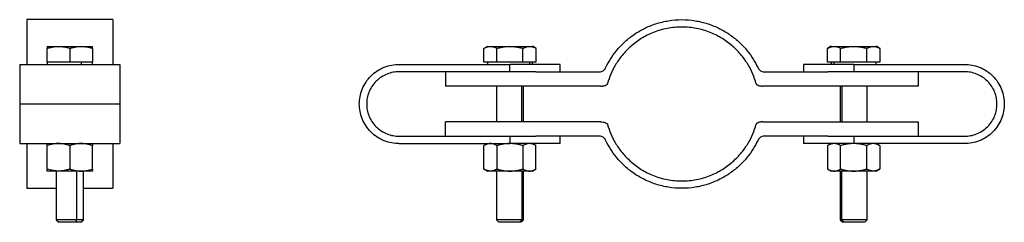
# Model space of a CAD drawing. Units: millimetres. Extents: x 285 to 839, y 410 to 640.
# Drawn here: x 621 to 839, y 520 to 565 of the extents above; entities that cross this region are included whole.
import ezdxf

# ---------------------------------------------------------------- set-up
doc = ezdxf.new("R2010")
doc.units = ezdxf.units.MM

msp = doc.modelspace()

# ---------------------------------------------------------------- linework, layer by layer
at = {"color": 7, "linetype": 'Continuous', "lineweight": 25}
for p, q in [((641.64, 565.04), (622.59, 565.04)), ((627.12, 555.62), (627.12, 558.67)), ((632.12, 558.67), (632.12, 555.62)), ((637.12, 558.67), (637.12, 555.62)), ((724.66, 559.12), (723.89, 558.67)), ((723.89, 555.62), (723.89, 558.67)), ((726.77, 555.62), (726.77, 558.67)), ((732.55, 555.62), (732.55, 558.67)), ((735.44, 558.67), (734.64, 559.13)), ((735.43, 558.67), (735.43, 555.62)), ((800.86, 559.13), (800.06, 558.67)), ((800.07, 555.62), (800.07, 558.67)), ((802.95, 555.62), (802.95, 558.67)), ((808.73, 555.62), (808.73, 558.67)), ((811.62, 558.67), (810.82, 559.13)), ((811.61, 558.67), (811.61, 555.62)), ((621.01, 555.12), (643.23, 555.12)), ((627.12, 555.62), (627.12, 555.12)), ((629.62, 555.62), (627.12, 555.62)), ((632.12, 555.62), (629.62, 555.62)), ((634.62, 555.62), (632.12, 555.62)), ((634.62, 555.62), (634.62, 555.12)), ((637.12, 555.62), (634.62, 555.62)), ((637.12, 555.12), (637.12, 555.62)), ((705.05, 555.12), (729.66, 555.12)), ((725.33, 555.62), (723.89, 555.62)), ((724.66, 555.62), (724.66, 555.12)), ((726.77, 555.62), (725.33, 555.62)), ((729.66, 555.62), (726.77, 555.62)), ((732.55, 555.62), (729.66, 555.62)), ((729.66, 553.49), (729.66, 555.12)), ((733.99, 555.62), (732.55, 555.62)), ((733.99, 555.62), (733.99, 555.12)), ((735.43, 555.62), (733.99, 555.62)), ((734.66, 555.12), (734.66, 555.62)), ((740.77, 553.49), (740.77, 555.12)), ((794.73, 555.12), (794.73, 553.49)), ((801.51, 555.62), (800.07, 555.62)), ((800.84, 555.62), (800.84, 555.12)), ((801.51, 555.12), (801.51, 555.62)), ((802.95, 555.62), (801.51, 555.62)), ((805.84, 555.62), (802.95, 555.62)), ((808.73, 555.62), (805.84, 555.62)), ((805.84, 555.12), (805.84, 553.49)), ((805.84, 555.12), (830.45, 555.12)), ((810.17, 555.62), (808.73, 555.62)), ((811.61, 555.62), (810.17, 555.62)), ((810.84, 555.12), (810.84, 555.62)), ((729.66, 553.49), (705.05, 553.49)), ((715.37, 553.49), (715.37, 550.32)), ((735.38, 553.49), (735.38, 553.49)), ((735.38, 553.49), (749.51, 553.49)), ((786, 553.49), (800.12, 553.49)), ((800.12, 553.49), (800.12, 553.49)), ((830.45, 553.49), (805.84, 553.49)), ((820.13, 553.49), (820.13, 550.32)), ((749.78, 550.32), (715.37, 550.32)), ((726.66, 550.32), (726.66, 542.38)), ((732.66, 542.38), (732.66, 550.32)), ((820.13, 550.32), (785.73, 550.32)), ((802.84, 550.32), (802.84, 542.38)), ((808.84, 542.38), (808.84, 550.32)), ((621.01, 546.35), (643.23, 546.35)), ((715.37, 539.21), (715.37, 542.38)), ((749.78, 542.38), (715.37, 542.38)), ((785.73, 542.38), (820.13, 542.38)), ((820.13, 542.38), (820.13, 539.21)), ((705.05, 539.21), (729.66, 539.21)), ((729.66, 539.21), (729.66, 537.58)), ((735.38, 539.2), (735.38, 539.21)), ((749.51, 539.2), (735.38, 539.2)), ((740.77, 537.58), (740.77, 539.2)), ((800.12, 539.2), (786, 539.2)), ((794.73, 539.2), (794.73, 537.57)), ((800.12, 539.2), (800.12, 539.21)), ((805.84, 539.21), (805.84, 537.58)), ((805.84, 539.21), (830.45, 539.21)), ((621.01, 537.58), (643.23, 537.58)), ((627.12, 531.92), (627.12, 537.13)), ((632.12, 537.13), (632.12, 531.92)), ((637.12, 531.92), (637.12, 537.13)), ((705.05, 537.58), (729.66, 537.58)), ((724.66, 537.58), (723.88, 537.13)), ((723.89, 531.92), (723.89, 537.13)), ((726.77, 537.13), (726.77, 531.92)), ((732.55, 537.13), (732.55, 531.92)), ((735.44, 537.13), (734.66, 537.58)), ((735.43, 531.92), (735.43, 537.13)), ((800.85, 537.58), (800.06, 537.13)), ((800.07, 537.13), (800.07, 531.92)), ((802.95, 531.92), (802.95, 537.13)), ((830.45, 537.58), (805.84, 537.58)), ((808.73, 531.92), (808.73, 537.13)), ((811.62, 537.13), (810.84, 537.58)), ((811.61, 537.13), (811.61, 531.92)), ((629.12, 531.48), (629.12, 520.67)), ((633.62, 531.48), (633.62, 520.67)), ((635.12, 520.67), (635.12, 531.48)), ((723.88, 531.92), (724.68, 531.46)), ((726.66, 531.48), (726.66, 520.67)), ((732.26, 531.48), (732.26, 520.67)), ((732.66, 520.67), (732.66, 531.48)), ((734.64, 531.46), (735.44, 531.92)), ((800.06, 531.92), (800.86, 531.46)), ((802.84, 531.48), (802.84, 520.67)), ((803.24, 520.67), (803.24, 531.48)), ((808.84, 520.67), (808.84, 531.48)), ((810.82, 531.46), (811.62, 531.92)), ((622.59, 527.66), (629.12, 527.66)), ((635.12, 527.66), (641.64, 527.66)), ((629.12, 520.67), (629.67, 520.12)), ((629.12, 520.67), (629.67, 520.12)), ((633.62, 520.67), (633.34, 520.12)), ((634.56, 520.12), (635.12, 520.67)), ((634.56, 520.12), (635.12, 520.67)), ((726.66, 520.67), (727.22, 520.12)), ((732.26, 520.67), (731.78, 520.12)), ((732.11, 520.12), (732.66, 520.67)), ((802.84, 520.67), (803.4, 520.12)), ((803.72, 520.12), (803.24, 520.67)), ((808.29, 520.12), (808.84, 520.67))]:
    msp.add_line(p, q, dxfattribs=at)
at = {"color": 8, "linetype": 'Continuous', "lineweight": 25}
for p, q in [((732.26, 542.38), (732.26, 550.32)), ((803.24, 550.32), (803.24, 542.38))]:
    msp.add_line(p, q, dxfattribs=at)
at = {"color": 7, "linetype": 'Continuous', "lineweight": 25}
for points, knots in [([(622.59, 565.04), (622.59, 565.01), (622.59, 564.95), (622.59, 564.49), (622.59, 563.79), (622.59, 562.83), (622.59, 561.59), (622.59, 560.05), (622.59, 558.23), (622.59, 556.58), (622.59, 555.5), (622.59, 555.12)], [0, 0, 0, 0, 0.1168605, 0.2327964, 0.346926, 0.4584491, 0.5666765, 0.6964471, 0.8194133, 0.9350985, 1, 1, 1, 1]), ([(641.64, 565.04), (641.64, 565), (641.64, 564.93), (641.64, 564.35), (641.64, 563.44), (641.64, 562.19), (641.64, 560.63), (641.64, 558.77), (641.64, 556.92), (641.64, 555.63), (641.64, 555.12)], [0, 0, 0, 0, 0.130452, 0.260904, 0.391356, 0.521808, 0.652261, 0.782713, 0.913165, 1, 1, 1, 1]), ([(750.86, 554.35), (751.46, 555.62), (752.25, 556.92), (753.78, 558.79), (754.35, 559.4), (755.59, 560.56), (756.27, 561.12), (757.73, 562.15), (758.52, 562.62), (760.19, 563.46), (761.07, 563.83), (762.9, 564.42), (763.85, 564.65), (765.78, 564.96), (766.77, 565.04), (768.74, 565.04), (769.72, 564.96), (771.66, 564.65), (772.61, 564.42), (774.43, 563.83), (775.31, 563.46), (776.98, 562.62), (777.77, 562.15), (779.23, 561.12), (779.91, 560.56), (781.16, 559.4), (781.72, 558.79), (783.25, 556.92), (784.04, 555.62), (784.64, 554.35)], [0, 0, 0, 0, 0.125, 0.125, 0.1875, 0.1875, 0.25, 0.25, 0.3125, 0.3125, 0.375, 0.375, 0.4375, 0.4375, 0.5, 0.5, 0.5625, 0.5625, 0.625, 0.625, 0.6875, 0.6875, 0.75, 0.75, 0.8125, 0.8125, 0.875, 0.875, 1, 1, 1, 1]), ([(784.19, 550.89), (784.01, 551.56), (783.78, 552.23), (783.2, 553.62), (782.85, 554.32), (782.02, 555.73), (781.54, 556.43), (780.43, 557.8), (779.8, 558.46), (778.38, 559.72), (777.6, 560.31), (775.9, 561.36), (774.99, 561.83), (773.04, 562.6), (772.02, 562.9), (769.91, 563.3), (768.83, 563.41), (766.67, 563.41), (765.59, 563.3), (763.48, 562.9), (762.46, 562.6), (760.52, 561.83), (759.6, 561.36), (757.9, 560.31), (757.12, 559.72), (755.71, 558.46), (755.07, 557.8), (753.96, 556.43), (753.48, 555.73), (752.65, 554.32), (752.3, 553.62), (751.72, 552.23), (751.49, 551.56), (751.31, 550.89)], [0, 0, 0, 0, 0.0625, 0.0625, 0.125, 0.125, 0.1875, 0.1875, 0.25, 0.25, 0.3125, 0.3125, 0.375, 0.375, 0.4375, 0.4375, 0.5, 0.5, 0.5625, 0.5625, 0.625, 0.625, 0.6875, 0.6875, 0.75, 0.75, 0.8125, 0.8125, 0.875, 0.875, 0.9375, 0.9375, 1, 1, 1, 1]), ([(627.12, 558.67), (627.22, 558.7), (627.43, 558.77), (627.74, 558.86), (628.05, 558.93), (628.36, 559), (628.67, 559.05), (628.98, 559.09), (629.3, 559.11), (629.51, 559.11), (629.62, 559.12)], [0, 0, 0, 0, 0.129846, 0.256149, 0.379431, 0.500272, 0.625749, 0.749524, 0.875054, 1, 1, 1, 1]), ([(627.12, 559.12), (627.12, 559.11), (627.12, 559.11), (627.12, 559.11), (627.12, 559.08), (627.12, 559), (627.12, 558.86), (627.12, 558.73), (627.12, 558.67)], [0, 0, 0, 0, 0.062644, 0.125235, 0.250916, 0.500372, 0.744174, 1, 1, 1, 1]), ([(627.12, 559.12), (627.12, 559.12), (627.12, 559.12), (627.14, 559.12), (627.16, 559.12), (627.19, 559.12), (627.24, 559.12), (627.32, 559.12), (627.49, 559.12), (627.78, 559.12), (628.14, 559.12), (628.53, 559.12), (628.9, 559.12), (629.25, 559.12), (629.49, 559.12), (629.62, 559.12)], [0, 0, 0, 0, 0.041665, 0.08323, 0.124775, 0.166382, 0.208128, 0.250094, 0.375319, 0.50003, 0.62472, 0.749965, 0.833649, 0.916781, 1, 1, 1, 1]), ([(629.62, 559.12), (629.67, 559.11), (629.78, 559.11), (629.99, 559.11), (630.36, 559.08), (630.88, 559), (631.5, 558.86), (631.91, 558.73), (632.12, 558.67)], [0, 0, 0, 0, 0.062644, 0.125235, 0.250916, 0.500372, 0.744174, 1, 1, 1, 1]), ([(629.62, 559.12), (629.68, 559.12), (629.81, 559.12), (630, 559.12), (630.2, 559.12), (630.41, 559.12), (630.61, 559.12), (630.96, 559.12), (631.46, 559.12), (632.12, 559.12), (632.77, 559.12), (633.34, 559.12), (633.83, 559.12), (634.24, 559.12), (634.49, 559.12), (634.62, 559.12)], [0, 0, 0, 0, 0.041665, 0.08323, 0.124775, 0.166382, 0.208128, 0.250094, 0.375319, 0.50003, 0.62472, 0.749965, 0.833649, 0.916781, 1, 1, 1, 1]), ([(632.12, 558.67), (632.22, 558.7), (632.43, 558.77), (632.75, 558.86), (633.05, 558.93), (633.4, 559.01), (633.78, 559.07), (634.2, 559.11), (634.48, 559.11), (634.62, 559.12)], [0, 0, 0, 0, 0.1301809, 0.2568022, 0.3803883, 0.5015251, 0.6701211, 0.8354891, 1, 1, 1, 1]), ([(634.62, 559.12), (634.7, 559.11), (634.87, 559.11), (635.12, 559.1), (635.38, 559.07), (635.63, 559.04), (636, 558.97), (636.5, 558.86), (636.91, 558.73), (637.12, 558.67)], [0, 0, 0, 0, 0.0994681, 0.1988957, 0.2988216, 0.3997707, 0.5022446, 0.7451498, 1, 1, 1, 1]), ([(634.62, 559.12), (634.68, 559.12), (634.81, 559.12), (634.99, 559.12), (635.16, 559.12), (635.33, 559.12), (635.5, 559.12), (635.76, 559.12), (636.1, 559.12), (636.46, 559.12), (636.75, 559.12), (636.94, 559.12), (637.05, 559.12), (637.11, 559.12), (637.11, 559.12), (637.12, 559.12)], [0, 0, 0, 0, 0.041665, 0.08323, 0.124775, 0.166382, 0.208128, 0.250094, 0.375319, 0.50003, 0.62472, 0.749965, 0.833649, 0.916781, 1, 1, 1, 1]), ([(637.12, 558.67), (637.12, 558.7), (637.12, 558.77), (637.12, 558.86), (637.12, 558.93), (637.12, 559.01), (637.12, 559.07), (637.12, 559.11), (637.12, 559.11), (637.12, 559.12)], [0, 0, 0, 0, 0.129849, 0.256155, 0.37944, 0.500284, 0.669311, 0.835088, 1, 1, 1, 1]), ([(723.89, 558.67), (723.95, 558.7), (724.07, 558.77), (724.25, 558.86), (724.43, 558.93), (724.62, 559), (724.84, 559.07), (725.09, 559.11), (725.25, 559.11), (725.33, 559.12)], [0, 0, 0, 0, 0.129679, 0.255824, 0.378955, 0.499648, 0.668897, 0.834882, 1, 1, 1, 1]), ([(724.66, 559.12), (724.66, 559.12), (724.66, 559.12), (724.68, 559.12), (724.7, 559.12), (724.74, 559.12), (724.78, 559.12), (724.85, 559.12), (724.96, 559.12), (725.12, 559.12), (725.26, 559.12), (725.33, 559.12)], [0, 0, 0, 0, 0.0833019, 0.1664072, 0.2494758, 0.332668, 0.4161432, 0.5000595, 0.6673846, 0.8336054, 1, 1, 1, 1]), ([(725.33, 559.12), (725.36, 559.11), (725.42, 559.11), (725.54, 559.11), (725.76, 559.08), (726.06, 559), (726.42, 558.86), (726.65, 558.73), (726.77, 558.67)], [0, 0, 0, 0, 0.062542, 0.125032, 0.250508, 0.499737, 0.743843, 1, 1, 1, 1]), ([(725.33, 559.12), (725.37, 559.12), (725.44, 559.12), (725.56, 559.12), (725.69, 559.12), (725.83, 559.12), (725.97, 559.12), (726.23, 559.12), (726.61, 559.12), (727.15, 559.12), (727.74, 559.12), (728.29, 559.12), (728.79, 559.12), (729.23, 559.12), (729.52, 559.12), (729.66, 559.12)], [0, 0, 0, 0, 0.041665, 0.08323, 0.124775, 0.166382, 0.208128, 0.250094, 0.375319, 0.50003, 0.62472, 0.749965, 0.833649, 0.916781, 1, 1, 1, 1]), ([(726.77, 558.67), (726.9, 558.7), (727.14, 558.77), (727.5, 558.86), (727.85, 558.93), (728.25, 559), (728.69, 559.07), (729.18, 559.11), (729.5, 559.11), (729.66, 559.12)], [0, 0, 0, 0, 0.129679, 0.255824, 0.378955, 0.499648, 0.668897, 0.834882, 1, 1, 1, 1]), ([(729.66, 559.12), (729.72, 559.11), (729.84, 559.11), (730.09, 559.11), (730.39, 559.09), (730.76, 559.05), (731.23, 558.98), (731.83, 558.86), (732.31, 558.73), (732.55, 558.67)], [0, 0, 0, 0, 0.062553, 0.125026, 0.250496, 0.374261, 0.49976, 0.743859, 1, 1, 1, 1]), ([(729.66, 559.12), (729.73, 559.12), (729.88, 559.12), (730.1, 559.12), (730.31, 559.12), (730.53, 559.12), (730.74, 559.12), (731.1, 559.12), (731.58, 559.12), (732.17, 559.12), (732.71, 559.12), (733.15, 559.12), (733.5, 559.12), (733.76, 559.12), (733.92, 559.12), (733.99, 559.12)], [0, 0, 0, 0, 0.041665, 0.08323, 0.124775, 0.166382, 0.208128, 0.250094, 0.375319, 0.50003, 0.62472, 0.749965, 0.833649, 0.916781, 1, 1, 1, 1]), ([(732.55, 558.67), (732.61, 558.7), (732.73, 558.77), (732.91, 558.86), (733.09, 558.93), (733.29, 559.01), (733.51, 559.07), (733.75, 559.11), (733.91, 559.11), (733.99, 559.12)], [0, 0, 0, 0, 0.130184, 0.256807, 0.380392, 0.501525, 0.670122, 0.835491, 1, 1, 1, 1]), ([(733.99, 559.12), (734.04, 559.11), (734.14, 559.11), (734.28, 559.1), (734.43, 559.07), (734.58, 559.04), (734.79, 558.97), (735.08, 558.86), (735.31, 558.73), (735.43, 558.67)], [0, 0, 0, 0, 0.099468, 0.198896, 0.298822, 0.399771, 0.502245, 0.74515, 1, 1, 1, 1]), ([(733.99, 559.12), (734.03, 559.12), (734.1, 559.12), (734.19, 559.12), (734.28, 559.12), (734.36, 559.12), (734.43, 559.12), (734.51, 559.12), (734.59, 559.12), (734.65, 559.12), (734.66, 559.12), (734.66, 559.12)], [0, 0, 0, 0, 0.0833076, 0.1664163, 0.2494861, 0.3326772, 0.416149, 0.5000594, 0.6673753, 0.8335962, 1, 1, 1, 1]), ([(800.07, 558.67), (800.13, 558.7), (800.25, 558.77), (800.43, 558.86), (800.6, 558.93), (800.8, 559), (801.02, 559.06), (801.27, 559.11), (801.43, 559.11), (801.51, 559.12)], [0, 0, 0, 0, 0.129187, 0.254867, 0.377548, 0.497803, 0.667694, 0.834287, 1, 1, 1, 1]), ([(800.84, 559.12), (800.84, 559.12), (800.78, 559.12), (800.97, 559.12), (801.33, 559.12), (801.51, 559.12)], [0, 0, 0, 0, 0.000434, 0.508985, 1, 1, 1, 1]), ([(801.51, 559.12), (801.56, 559.11), (801.66, 559.11), (801.8, 559.1), (801.95, 559.07), (802.09, 559.04), (802.31, 558.98), (802.6, 558.86), (802.83, 558.73), (802.95, 558.67)], [0, 0, 0, 0, 0.0987454, 0.1974505, 0.2966428, 0.3968362, 0.4985226, 0.7432096, 1, 1, 1, 1]), ([(801.51, 559.12), (801.55, 559.12), (801.62, 559.12), (801.74, 559.12), (801.87, 559.12), (802.01, 559.12), (802.15, 559.12), (802.41, 559.12), (802.79, 559.12), (803.33, 559.12), (803.92, 559.12), (804.47, 559.12), (804.97, 559.12), (805.41, 559.12), (805.7, 559.12), (805.84, 559.12)], [0, 0, 0, 0, 0.041665, 0.08323, 0.124775, 0.166382, 0.208128, 0.250094, 0.375319, 0.50003, 0.62472, 0.749965, 0.833649, 0.916781, 1, 1, 1, 1]), ([(802.95, 558.67), (803.08, 558.7), (803.32, 558.77), (803.68, 558.86), (804.03, 558.93), (804.39, 559), (804.74, 559.05), (805.11, 559.09), (805.47, 559.11), (805.72, 559.11), (805.84, 559.12)], [0, 0, 0, 0, 0.129846, 0.256149, 0.379431, 0.500272, 0.625749, 0.749524, 0.875054, 1, 1, 1, 1]), ([(805.84, 559.12), (805.9, 559.11), (806.02, 559.11), (806.27, 559.11), (806.7, 559.08), (807.3, 559), (808.02, 558.86), (808.49, 558.73), (808.73, 558.67)], [0, 0, 0, 0, 0.062644, 0.125235, 0.250916, 0.500372, 0.744174, 1, 1, 1, 1]), ([(805.84, 559.12), (805.91, 559.12), (806.06, 559.12), (806.28, 559.12), (806.49, 559.12), (806.71, 559.12), (806.92, 559.12), (807.28, 559.12), (807.76, 559.12), (808.35, 559.12), (808.89, 559.12), (809.33, 559.12), (809.68, 559.12), (809.94, 559.12), (810.1, 559.12), (810.17, 559.12)], [0, 0, 0, 0, 0.041665, 0.08323, 0.124775, 0.166382, 0.208128, 0.250094, 0.375319, 0.50003, 0.62472, 0.749965, 0.833649, 0.916781, 1, 1, 1, 1]), ([(808.73, 558.67), (808.79, 558.7), (808.91, 558.77), (809.09, 558.86), (809.27, 558.93), (809.44, 559), (809.62, 559.05), (809.81, 559.09), (809.99, 559.11), (810.11, 559.11), (810.17, 559.12)], [0, 0, 0, 0, 0.129846, 0.256149, 0.379431, 0.500272, 0.625749, 0.749524, 0.875054, 1, 1, 1, 1]), ([(810.17, 559.12), (810.2, 559.11), (810.26, 559.11), (810.39, 559.11), (810.6, 559.08), (810.9, 559), (811.26, 558.86), (811.49, 558.73), (811.61, 558.67)], [0, 0, 0, 0, 0.062644, 0.125235, 0.250916, 0.500372, 0.744174, 1, 1, 1, 1]), ([(810.17, 559.12), (810.21, 559.12), (810.28, 559.12), (810.37, 559.12), (810.46, 559.12), (810.54, 559.12), (810.61, 559.12), (810.69, 559.12), (810.77, 559.12), (810.83, 559.12), (810.84, 559.12), (810.84, 559.12)], [0, 0, 0, 0, 0.083308, 0.166416, 0.249486, 0.332677, 0.416149, 0.500059, 0.667375, 0.833596, 1, 1, 1, 1]), ([(621.01, 555.12), (621.01, 555.12), (621.01, 555.07), (621.01, 554.87), (621.01, 554.71), (621.01, 554.29), (621.01, 554.01), (621.01, 553.36), (621.01, 552.97), (621.01, 552.12), (621.01, 551.65), (621.01, 550.64), (621.01, 550.11), (621.01, 549.03), (621.01, 548.48), (621.01, 547.4), (621.01, 546.86), (621.01, 546.35)], [0, 0, 0, 0, 0.125, 0.125, 0.25, 0.25, 0.375, 0.375, 0.5, 0.5, 0.625, 0.625, 0.75, 0.75, 0.875, 0.875, 1, 1, 1, 1]), ([(643.23, 555.12), (643.23, 555.11), (643.23, 555.11), (643.23, 555.1), (643.23, 555.07), (643.23, 555.04), (643.23, 555), (643.23, 554.91), (643.23, 554.75), (643.23, 554.46), (643.23, 554.09), (643.23, 553.5), (643.23, 552.59), (643.23, 551.47), (643.23, 550.49), (643.23, 549.71), (643.23, 548.9), (643.23, 548.15), (643.23, 547.49), (643.23, 546.92), (643.23, 546.54), (643.23, 546.35)], [0, 0, 0, 0, 0.020882, 0.04172, 0.062536, 0.083352, 0.10419, 0.125073, 0.187586, 0.250102, 0.312615, 0.375131, 0.500008, 0.624886, 0.687398, 0.749915, 0.812427, 0.874943, 0.916658, 0.958284, 1, 1, 1, 1]), ([(696.28, 546.35), (696.28, 546.86), (696.33, 547.4), (696.53, 548.48), (696.68, 549.03), (697.11, 550.11), (697.38, 550.64), (698.04, 551.65), (698.42, 552.12), (699.28, 552.97), (699.75, 553.36), (700.75, 554.01), (701.28, 554.29), (702.36, 554.71), (702.91, 554.87), (704, 555.07), (704.53, 555.12), (705.05, 555.12)], [0, 0, 0, 0, 0.125, 0.125, 0.25, 0.25, 0.375, 0.375, 0.5, 0.5, 0.625, 0.625, 0.75, 0.75, 0.875, 0.875, 1, 1, 1, 1]), ([(740.77, 555.12), (740.77, 555.12), (740.65, 555.12), (740.2, 555.12), (739.87, 555.12), (739.05, 555.12), (738.57, 555.12), (737.5, 555.12), (736.92, 555.12), (735.73, 555.12), (735.13, 555.12), (733.93, 555.12), (733.34, 555.12), (732.2, 555.12), (731.66, 555.12), (730.62, 555.12), (730.12, 555.12), (729.66, 555.12)], [0, 0, 0, 0, 0.125, 0.125, 0.25, 0.25, 0.375, 0.375, 0.5, 0.5, 0.625, 0.625, 0.75, 0.75, 0.875, 0.875, 1, 1, 1, 1]), ([(749.51, 553.49), (749.64, 553.49), (749.78, 553.51), (750.05, 553.59), (750.18, 553.65), (750.43, 553.8), (750.54, 553.9), (750.73, 554.11), (750.8, 554.23), (750.86, 554.35)], [0, 0, 0, 0, 0.25, 0.25, 0.5, 0.5, 0.75, 0.75, 1, 1, 1, 1]), ([(784.64, 554.35), (784.7, 554.23), (784.77, 554.11), (784.96, 553.9), (785.07, 553.8), (785.32, 553.65), (785.45, 553.59), (785.72, 553.51), (785.86, 553.49), (786, 553.49)], [0, 0, 0, 0, 0.25, 0.25, 0.5, 0.5, 0.75, 0.75, 1, 1, 1, 1]), ([(805.84, 555.12), (805.19, 555.12), (804.51, 555.12), (803.13, 555.12), (802.44, 555.12), (801.07, 555.12), (800.4, 555.12), (799.13, 555.12), (798.53, 555.12), (797.44, 555.12), (796.96, 555.12), (796.13, 555.12), (795.78, 555.12), (795.24, 555.12), (795.04, 555.12), (794.79, 555.12), (794.73, 555.12), (794.73, 555.12)], [0, 0, 0, 0, 0.125, 0.125, 0.25, 0.25, 0.375, 0.375, 0.5, 0.5, 0.625, 0.625, 0.75, 0.75, 0.875, 0.875, 1, 1, 1, 1]), ([(830.45, 555.12), (830.97, 555.12), (831.5, 555.07), (832.59, 554.87), (833.14, 554.71), (834.22, 554.29), (834.75, 554.01), (835.75, 553.36), (836.22, 552.97), (837.08, 552.12), (837.46, 551.65), (838.12, 550.64), (838.39, 550.11), (838.82, 549.03), (838.97, 548.48), (839.17, 547.4), (839.22, 546.86), (839.22, 546.35)], [0, 0, 0, 0, 0.125, 0.125, 0.25, 0.25, 0.375, 0.375, 0.5, 0.5, 0.625, 0.625, 0.75, 0.75, 0.875, 0.875, 1, 1, 1, 1]), ([(705.05, 553.49), (704.63, 553.49), (704.19, 553.45), (703.31, 553.28), (702.86, 553.16), (701.98, 552.81), (701.55, 552.59), (700.74, 552.05), (700.35, 551.74), (699.65, 551.05), (699.34, 550.66), (698.81, 549.84), (698.59, 549.41), (698.24, 548.53), (698.11, 548.09), (697.95, 547.2), (697.91, 546.77), (697.91, 546.35)], [0, 0, 0, 0, 0.125, 0.125, 0.25, 0.25, 0.375, 0.375, 0.5, 0.5, 0.625, 0.625, 0.75, 0.75, 0.875, 0.875, 1, 1, 1, 1]), ([(735.38, 553.49), (734.52, 553.49), (733.59, 553.49), (731.66, 553.49), (730.66, 553.49), (729.66, 553.49)], [0, 0, 0, 0, 0.5, 0.5, 1, 1, 1, 1]), ([(805.84, 553.49), (804.84, 553.49), (803.84, 553.49), (801.91, 553.49), (800.98, 553.49), (800.12, 553.49)], [0, 0, 0, 0, 0.5, 0.5, 1, 1, 1, 1]), ([(837.59, 546.35), (837.59, 546.77), (837.55, 547.2), (837.39, 548.09), (837.26, 548.53), (836.92, 549.41), (836.69, 549.84), (836.16, 550.66), (835.85, 551.05), (835.15, 551.74), (834.77, 552.05), (833.95, 552.59), (833.52, 552.81), (832.64, 553.16), (832.19, 553.28), (831.31, 553.45), (830.87, 553.49), (830.45, 553.49)], [0, 0, 0, 0, 0.125, 0.125, 0.25, 0.25, 0.375, 0.375, 0.5, 0.5, 0.625, 0.625, 0.75, 0.75, 0.875, 0.875, 1, 1, 1, 1]), ([(749.78, 550.32), (749.84, 550.32), (749.96, 550.32), (750.14, 550.33), (750.35, 550.36), (750.56, 550.4), (750.79, 550.47), (750.98, 550.56), (751.12, 550.65), (751.22, 550.73), (751.28, 550.81), (751.3, 550.87), (751.31, 550.89)], [0, 0, 0, 0, 0.107238, 0.212923, 0.317353, 0.466141, 0.602605, 0.725802, 0.832391, 0.894762, 0.949829, 1, 1, 1, 1]), ([(784.19, 550.89), (784.2, 550.88), (784.21, 550.85), (784.24, 550.8), (784.27, 550.75), (784.31, 550.71), (784.39, 550.64), (784.52, 550.56), (784.71, 550.47), (784.94, 550.4), (785.19, 550.35), (785.45, 550.32), (785.63, 550.32), (785.73, 550.32)], [0, 0, 0, 0, 0.02965, 0.060682, 0.093717, 0.129273, 0.167764, 0.273997, 0.397521, 0.533625, 0.682735, 0.839611, 1, 1, 1, 1]), ([(621.01, 546.35), (621.01, 545.83), (621.01, 545.29), (621.01, 544.21), (621.01, 543.66), (621.01, 542.58), (621.01, 542.05), (621.01, 541.04), (621.01, 540.57), (621.01, 539.72), (621.01, 539.33), (621.01, 538.68), (621.01, 538.4), (621.01, 537.98), (621.01, 537.82), (621.01, 537.62), (621.01, 537.58), (621.01, 537.58)], [0, 0, 0, 0, 0.125, 0.125, 0.25, 0.25, 0.375, 0.375, 0.5, 0.5, 0.625, 0.625, 0.75, 0.75, 0.875, 0.875, 1, 1, 1, 1]), ([(643.23, 546.35), (643.23, 546.25), (643.23, 546.06), (643.23, 545.77), (643.23, 545.49), (643.23, 545.2), (643.23, 544.92), (643.23, 544.45), (643.23, 543.8), (643.23, 542.98), (643.23, 542.2), (643.23, 541.22), (643.23, 540.1), (643.23, 539.19), (643.23, 538.6), (643.23, 538.23), (643.23, 537.94), (643.23, 537.75), (643.23, 537.64), (643.23, 537.59), (643.23, 537.58), (643.23, 537.58)], [0, 0, 0, 0, 0.020882, 0.04172, 0.062536, 0.083352, 0.10419, 0.125073, 0.187586, 0.250102, 0.312615, 0.375131, 0.500008, 0.624886, 0.687398, 0.749915, 0.812427, 0.874943, 0.916658, 0.958284, 1, 1, 1, 1]), ([(705.05, 537.58), (704.53, 537.58), (704, 537.62), (702.91, 537.82), (702.36, 537.98), (701.28, 538.4), (700.75, 538.68), (699.75, 539.33), (699.28, 539.72), (698.42, 540.57), (698.04, 541.04), (697.38, 542.05), (697.11, 542.58), (696.68, 543.66), (696.53, 544.21), (696.33, 545.29), (696.28, 545.83), (696.28, 546.35)], [0, 0, 0, 0, 0.125, 0.125, 0.25, 0.25, 0.375, 0.375, 0.5, 0.5, 0.625, 0.625, 0.75, 0.75, 0.875, 0.875, 1, 1, 1, 1]), ([(697.91, 546.35), (697.91, 545.92), (697.95, 545.49), (698.11, 544.6), (698.24, 544.16), (698.59, 543.28), (698.81, 542.85), (699.34, 542.03), (699.65, 541.64), (700.35, 540.95), (700.74, 540.64), (701.55, 540.1), (701.98, 539.88), (702.86, 539.53), (703.31, 539.41), (704.19, 539.24), (704.63, 539.21), (705.05, 539.21)], [0, 0, 0, 0, 0.125, 0.125, 0.25, 0.25, 0.375, 0.375, 0.5, 0.5, 0.625, 0.625, 0.75, 0.75, 0.875, 0.875, 1, 1, 1, 1]), ([(839.22, 546.35), (839.22, 545.83), (839.17, 545.29), (838.97, 544.21), (838.82, 543.66), (838.39, 542.58), (838.12, 542.05), (837.46, 541.04), (837.08, 540.57), (836.22, 539.72), (835.75, 539.33), (834.75, 538.68), (834.22, 538.4), (833.14, 537.98), (832.59, 537.82), (831.5, 537.62), (830.97, 537.58), (830.45, 537.58)], [0, 0, 0, 0, 0.125, 0.125, 0.25, 0.25, 0.375, 0.375, 0.5, 0.5, 0.625, 0.625, 0.75, 0.75, 0.875, 0.875, 1, 1, 1, 1]), ([(830.45, 539.21), (830.87, 539.21), (831.31, 539.24), (832.19, 539.41), (832.64, 539.53), (833.52, 539.88), (833.95, 540.1), (834.77, 540.64), (835.15, 540.95), (835.85, 541.64), (836.16, 542.03), (836.69, 542.85), (836.92, 543.28), (837.26, 544.16), (837.39, 544.6), (837.55, 545.49), (837.59, 545.92), (837.59, 546.35)], [0, 0, 0, 0, 0.125, 0.125, 0.25, 0.25, 0.375, 0.375, 0.5, 0.5, 0.625, 0.625, 0.75, 0.75, 0.875, 0.875, 1, 1, 1, 1]), ([(749.78, 542.38), (750.15, 542.38), (750.51, 542.32), (750.93, 542.16), (751.05, 542.1), (751.23, 541.95), (751.29, 541.88), (751.31, 541.8)], [0, 0, 0, 0, 0.5, 0.5, 0.75, 0.75, 1, 1, 1, 1]), ([(751.31, 541.8), (751.49, 541.14), (751.72, 540.46), (752.3, 539.07), (752.65, 538.37), (753.48, 536.96), (753.96, 536.26), (755.07, 534.89), (755.71, 534.23), (757.12, 532.97), (757.9, 532.38), (759.6, 531.33), (760.52, 530.86), (762.46, 530.09), (763.48, 529.79), (765.59, 529.39), (766.67, 529.29), (768.83, 529.29), (769.91, 529.39), (772.02, 529.79), (773.04, 530.09), (774.99, 530.86), (775.9, 531.33), (777.6, 532.38), (778.38, 532.97), (779.8, 534.23), (780.43, 534.89), (781.54, 536.26), (782.02, 536.96), (782.85, 538.37), (783.2, 539.07), (783.78, 540.46), (784.01, 541.14), (784.19, 541.8)], [0, 0, 0, 0, 0.0625, 0.0625, 0.125, 0.125, 0.1875, 0.1875, 0.25, 0.25, 0.3125, 0.3125, 0.375, 0.375, 0.4375, 0.4375, 0.5, 0.5, 0.5625, 0.5625, 0.625, 0.625, 0.6875, 0.6875, 0.75, 0.75, 0.8125, 0.8125, 0.875, 0.875, 0.9375, 0.9375, 1, 1, 1, 1]), ([(785.73, 542.38), (785.66, 542.37), (785.54, 542.37), (785.36, 542.36), (785.16, 542.33), (784.94, 542.29), (784.71, 542.22), (784.52, 542.13), (784.38, 542.04), (784.28, 541.96), (784.22, 541.88), (784.2, 541.82), (784.19, 541.8)], [0, 0, 0, 0, 0.1072376, 0.2129226, 0.3173527, 0.4661408, 0.6026052, 0.7258019, 0.832391, 0.8947618, 0.9498286, 1, 1, 1, 1]), ([(729.66, 539.21), (730.66, 539.21), (731.66, 539.21), (733.59, 539.21), (734.52, 539.21), (735.38, 539.21)], [0, 0, 0, 0, 0.5, 0.5, 1, 1, 1, 1]), ([(750.86, 538.34), (750.8, 538.46), (750.73, 538.58), (750.54, 538.79), (750.43, 538.89), (750.18, 539.05), (750.05, 539.1), (749.78, 539.18), (749.64, 539.2), (749.51, 539.2)], [0, 0, 0, 0, 0.25, 0.25, 0.5, 0.5, 0.75, 0.75, 1, 1, 1, 1]), ([(786, 539.2), (785.86, 539.2), (785.72, 539.18), (785.45, 539.1), (785.32, 539.05), (785.07, 538.89), (784.96, 538.79), (784.77, 538.58), (784.7, 538.46), (784.64, 538.34)], [0, 0, 0, 0, 0.25, 0.25, 0.5, 0.5, 0.75, 0.75, 1, 1, 1, 1]), ([(800.12, 539.21), (800.98, 539.21), (801.91, 539.21), (803.84, 539.21), (804.84, 539.21), (805.84, 539.21)], [0, 0, 0, 0, 0.5, 0.5, 1, 1, 1, 1]), ([(622.59, 537.58), (622.59, 537.19), (622.59, 536.11), (622.59, 534.46), (622.59, 532.64), (622.59, 531.1), (622.59, 529.86), (622.59, 528.9), (622.59, 528.2), (622.59, 527.74), (622.59, 527.68), (622.59, 527.66)], [0, 0, 0, 0, 0.064902, 0.180587, 0.303553, 0.433324, 0.541551, 0.653074, 0.767204, 0.883139, 1, 1, 1, 1]), ([(629.62, 537.58), (629.53, 537.57), (629.37, 537.57), (629.12, 537.56), (628.86, 537.53), (628.61, 537.5), (628.23, 537.44), (627.73, 537.32), (627.33, 537.19), (627.12, 537.13)], [0, 0, 0, 0, 0.098339, 0.197614, 0.297931, 0.399395, 0.502106, 0.742967, 1, 1, 1, 1]), ([(627.12, 537.13), (627.12, 537.16), (627.12, 537.23), (627.12, 537.32), (627.12, 537.39), (627.12, 537.47), (627.12, 537.53), (627.12, 537.57), (627.12, 537.57), (627.12, 537.58)], [0, 0, 0, 0, 0.131061, 0.257949, 0.380773, 0.499651, 0.669515, 0.836139, 1, 1, 1, 1]), ([(632.12, 537.13), (632.01, 537.16), (631.8, 537.23), (631.49, 537.32), (631.18, 537.4), (630.84, 537.47), (630.46, 537.53), (630.03, 537.57), (629.76, 537.57), (629.62, 537.58)], [0, 0, 0, 0, 0.1315869, 0.258972, 0.3822644, 0.5015841, 0.6707698, 0.8367509, 1, 1, 1, 1]), ([(634.62, 537.58), (634.54, 537.57), (634.37, 537.57), (634.12, 537.56), (633.87, 537.53), (633.61, 537.5), (633.24, 537.44), (632.74, 537.32), (632.33, 537.19), (632.12, 537.13)], [0, 0, 0, 0, 0.097898, 0.196719, 0.296569, 0.397549, 0.499761, 0.741726, 1, 1, 1, 1]), ([(637.12, 537.13), (637.01, 537.16), (636.8, 537.23), (636.49, 537.32), (636.18, 537.39), (635.84, 537.47), (635.46, 537.53), (635.04, 537.57), (634.76, 537.57), (634.62, 537.58)], [0, 0, 0, 0, 0.131061, 0.257949, 0.380773, 0.499651, 0.669515, 0.836139, 1, 1, 1, 1]), ([(637.12, 537.58), (637.12, 537.57), (637.12, 537.57), (637.12, 537.56), (637.12, 537.53), (637.12, 537.5), (637.12, 537.44), (637.12, 537.32), (637.12, 537.19), (637.12, 537.13)], [0, 0, 0, 0, 0.097898, 0.196719, 0.296569, 0.397549, 0.499761, 0.741726, 1, 1, 1, 1]), ([(641.64, 537.58), (641.64, 537.06), (641.64, 535.77), (641.64, 533.92), (641.64, 532.06), (641.64, 530.5), (641.64, 529.25), (641.64, 528.34), (641.64, 527.76), (641.64, 527.69), (641.64, 527.66)], [0, 0, 0, 0, 0.0868351, 0.2172873, 0.3477394, 0.4781915, 0.6086436, 0.7390958, 0.8695479, 1, 1, 1, 1]), ([(725.33, 537.58), (725.28, 537.57), (725.19, 537.57), (725.04, 537.56), (724.9, 537.53), (724.75, 537.5), (724.54, 537.44), (724.25, 537.32), (724.01, 537.2), (723.89, 537.13)], [0, 0, 0, 0, 0.0976542, 0.196224, 0.2958146, 0.3965282, 0.4984634, 0.74104, 1, 1, 1, 1]), ([(726.77, 537.13), (726.71, 537.16), (726.59, 537.23), (726.41, 537.32), (726.24, 537.39), (726.04, 537.46), (725.82, 537.52), (725.57, 537.57), (725.41, 537.57), (725.33, 537.58)], [0, 0, 0, 0, 0.130596, 0.257045, 0.379454, 0.497941, 0.668406, 0.835598, 1, 1, 1, 1]), ([(729.66, 537.58), (729.57, 537.57), (729.37, 537.57), (729.08, 537.56), (728.79, 537.53), (728.5, 537.5), (728.07, 537.44), (727.49, 537.32), (727.02, 537.19), (726.77, 537.13)], [0, 0, 0, 0, 0.098018, 0.196962, 0.296938, 0.398049, 0.500396, 0.742063, 1, 1, 1, 1]), ([(740.77, 537.58), (740.77, 537.58), (740.77, 537.58), (740.75, 537.58), (740.73, 537.58), (740.7, 537.58), (740.66, 537.58), (740.62, 537.58), (740.51, 537.58), (740.31, 537.58), (739.94, 537.58), (739.47, 537.58), (738.73, 537.58), (737.57, 537.58), (736.15, 537.58), (734.91, 537.58), (733.92, 537.58), (732.89, 537.58), (732.01, 537.58), (731.29, 537.58), (730.75, 537.58), (730.21, 537.58), (729.84, 537.58), (729.66, 537.58)], [0, 0, 0, 0, 0.017902, 0.035769, 0.053616, 0.071455, 0.089302, 0.10717, 0.125074, 0.187586, 0.250101, 0.312613, 0.375128, 0.500004, 0.62488, 0.687392, 0.749908, 0.81242, 0.874935, 0.906238, 0.937467, 0.968695, 1, 1, 1, 1]), ([(732.55, 537.13), (732.42, 537.16), (732.18, 537.23), (731.82, 537.32), (731.47, 537.39), (731.07, 537.47), (730.63, 537.53), (730.14, 537.57), (729.82, 537.57), (729.66, 537.58)], [0, 0, 0, 0, 0.1312337, 0.2582856, 0.3812635, 0.5002865, 0.6699277, 0.8363402, 1, 1, 1, 1]), ([(733.99, 537.58), (733.94, 537.57), (733.85, 537.57), (733.7, 537.56), (733.56, 537.53), (733.41, 537.5), (733.19, 537.44), (732.9, 537.32), (732.67, 537.19), (732.55, 537.13)], [0, 0, 0, 0, 0.098018, 0.196962, 0.296938, 0.398049, 0.500396, 0.742063, 1, 1, 1, 1]), ([(735.43, 537.13), (735.37, 537.16), (735.25, 537.23), (735.07, 537.32), (734.89, 537.39), (734.7, 537.47), (734.48, 537.53), (734.23, 537.57), (734.07, 537.57), (733.99, 537.58)], [0, 0, 0, 0, 0.131234, 0.258286, 0.381263, 0.500286, 0.669928, 0.83634, 1, 1, 1, 1]), ([(784.64, 538.34), (784.04, 537.07), (783.25, 535.77), (781.72, 533.9), (781.16, 533.29), (779.91, 532.13), (779.23, 531.57), (777.77, 530.54), (776.98, 530.07), (775.31, 529.23), (774.43, 528.86), (772.61, 528.27), (771.66, 528.04), (769.72, 527.73), (768.74, 527.66), (766.77, 527.66), (765.78, 527.73), (763.85, 528.04), (762.9, 528.27), (761.07, 528.86), (760.19, 529.23), (758.52, 530.07), (757.73, 530.54), (756.27, 531.57), (755.59, 532.13), (754.35, 533.29), (753.78, 533.9), (752.25, 535.77), (751.46, 537.07), (750.86, 538.34)], [0, 0, 0, 0, 0.125, 0.125, 0.1875, 0.1875, 0.25, 0.25, 0.3125, 0.3125, 0.375, 0.375, 0.4375, 0.4375, 0.5, 0.5, 0.5625, 0.5625, 0.625, 0.625, 0.6875, 0.6875, 0.75, 0.75, 0.8125, 0.8125, 0.875, 0.875, 1, 1, 1, 1]), ([(805.84, 537.58), (805.74, 537.58), (805.53, 537.58), (805.22, 537.58), (804.91, 537.58), (804.6, 537.58), (804.29, 537.58), (803.98, 537.58), (803.42, 537.58), (802.61, 537.58), (801.58, 537.58), (800.6, 537.58), (799.35, 537.58), (797.93, 537.58), (796.77, 537.58), (796.03, 537.58), (795.56, 537.58), (795.19, 537.58), (794.97, 537.58), (794.85, 537.58), (794.78, 537.58), (794.74, 537.58), (794.73, 537.58), (794.73, 537.58)], [0, 0, 0, 0, 0.017903, 0.03577, 0.053616, 0.071456, 0.089302, 0.10717, 0.125074, 0.187586, 0.250101, 0.312613, 0.375128, 0.500004, 0.62488, 0.687392, 0.749908, 0.81242, 0.874935, 0.906238, 0.937466, 0.968695, 1, 1, 1, 1]), ([(801.51, 537.58), (801.46, 537.57), (801.37, 537.57), (801.22, 537.56), (801.08, 537.53), (800.93, 537.5), (800.71, 537.44), (800.42, 537.32), (800.19, 537.19), (800.07, 537.13)], [0, 0, 0, 0, 0.097898, 0.196719, 0.296569, 0.397549, 0.499761, 0.741726, 1, 1, 1, 1]), ([(802.95, 537.13), (802.89, 537.16), (802.77, 537.23), (802.59, 537.32), (802.41, 537.39), (802.22, 537.47), (802, 537.53), (801.75, 537.57), (801.59, 537.57), (801.51, 537.58)], [0, 0, 0, 0, 0.131061, 0.257949, 0.380773, 0.499651, 0.669515, 0.836139, 1, 1, 1, 1]), ([(805.84, 537.58), (805.75, 537.57), (805.55, 537.57), (805.26, 537.56), (804.97, 537.53), (804.68, 537.5), (804.25, 537.44), (803.67, 537.32), (803.2, 537.19), (802.95, 537.13)], [0, 0, 0, 0, 0.0978984, 0.1967192, 0.2965686, 0.3975494, 0.499761, 0.7417264, 1, 1, 1, 1]), ([(808.73, 537.13), (808.6, 537.16), (808.36, 537.23), (808, 537.32), (807.65, 537.39), (807.25, 537.47), (806.81, 537.53), (806.32, 537.57), (806, 537.57), (805.84, 537.58)], [0, 0, 0, 0, 0.131061, 0.257949, 0.380773, 0.499651, 0.669515, 0.836139, 1, 1, 1, 1]), ([(810.17, 537.58), (810.12, 537.57), (810.03, 537.57), (809.88, 537.56), (809.73, 537.53), (809.59, 537.5), (809.37, 537.44), (809.08, 537.32), (808.85, 537.19), (808.73, 537.13)], [0, 0, 0, 0, 0.098339, 0.197614, 0.297931, 0.399395, 0.502106, 0.742967, 1, 1, 1, 1]), ([(811.61, 537.13), (811.55, 537.16), (811.43, 537.23), (811.25, 537.32), (811.07, 537.4), (810.87, 537.47), (810.65, 537.53), (810.41, 537.57), (810.25, 537.57), (810.17, 537.58)], [0, 0, 0, 0, 0.1315869, 0.258972, 0.3822644, 0.5015841, 0.6707698, 0.8367509, 1, 1, 1, 1]), ([(629.62, 531.48), (629.53, 531.48), (629.37, 531.48), (629.11, 531.49), (628.86, 531.52), (628.61, 531.55), (628.23, 531.62), (627.73, 531.73), (627.33, 531.86), (627.12, 531.92)], [0, 0, 0, 0, 0.099442, 0.198843, 0.298742, 0.399664, 0.502109, 0.745079, 1, 1, 1, 1]), ([(627.12, 531.48), (627.12, 531.48), (627.12, 531.48), (627.12, 531.49), (627.12, 531.52), (627.12, 531.55), (627.12, 531.61), (627.12, 531.73), (627.12, 531.86), (627.12, 531.92)], [0, 0, 0, 0, 0.098018, 0.196962, 0.296938, 0.398049, 0.500396, 0.742063, 1, 1, 1, 1]), ([(629.62, 531.48), (629.56, 531.48), (629.43, 531.48), (629.25, 531.48), (629.07, 531.48), (628.9, 531.48), (628.74, 531.48), (628.48, 531.48), (628.14, 531.48), (627.78, 531.48), (627.49, 531.48), (627.3, 531.48), (627.19, 531.48), (627.13, 531.48), (627.12, 531.48), (627.12, 531.48)], [0, 0, 0, 0, 0.041665, 0.08323, 0.124775, 0.166382, 0.208128, 0.250094, 0.375319, 0.50003, 0.62472, 0.749965, 0.833649, 0.916781, 1, 1, 1, 1]), ([(632.12, 531.92), (632.01, 531.89), (631.8, 531.82), (631.49, 531.73), (631.18, 531.66), (630.84, 531.58), (630.46, 531.52), (630.04, 531.48), (629.76, 531.48), (629.62, 531.48)], [0, 0, 0, 0, 0.130196, 0.256832, 0.380432, 0.501582, 0.670158, 0.835507, 1, 1, 1, 1]), ([(634.62, 531.48), (634.55, 531.48), (634.43, 531.48), (634.23, 531.48), (634.03, 531.48), (633.83, 531.48), (633.62, 531.48), (633.27, 531.48), (632.77, 531.48), (632.12, 531.48), (631.46, 531.48), (630.89, 531.48), (630.41, 531.48), (630, 531.48), (629.75, 531.48), (629.62, 531.48)], [0, 0, 0, 0, 0.041665, 0.08323, 0.124775, 0.166382, 0.208128, 0.250094, 0.375319, 0.50003, 0.62472, 0.749965, 0.833649, 0.916781, 1, 1, 1, 1]), ([(632.12, 531.92), (632.23, 531.89), (632.44, 531.82), (632.75, 531.73), (633.05, 531.66), (633.4, 531.58), (633.78, 531.52), (634.2, 531.48), (634.48, 531.48), (634.62, 531.48)], [0, 0, 0, 0, 0.1312337, 0.2582856, 0.3812635, 0.5002865, 0.6699277, 0.8363402, 1, 1, 1, 1]), ([(634.62, 531.48), (634.7, 531.48), (634.87, 531.48), (635.12, 531.49), (635.37, 531.52), (635.63, 531.55), (636, 531.61), (636.5, 531.73), (636.91, 531.86), (637.12, 531.92)], [0, 0, 0, 0, 0.098018, 0.196962, 0.296938, 0.398049, 0.500396, 0.742063, 1, 1, 1, 1]), ([(637.12, 531.48), (637.12, 531.48), (637.12, 531.48), (637.1, 531.48), (637.08, 531.48), (637.04, 531.48), (637, 531.48), (636.91, 531.48), (636.75, 531.48), (636.46, 531.48), (636.1, 531.48), (635.71, 531.48), (635.34, 531.48), (634.99, 531.48), (634.74, 531.48), (634.62, 531.48)], [0, 0, 0, 0, 0.041665, 0.08323, 0.124775, 0.166382, 0.208128, 0.250094, 0.375319, 0.50003, 0.62472, 0.749965, 0.833649, 0.916781, 1, 1, 1, 1]), ([(637.12, 531.92), (637.12, 531.89), (637.12, 531.82), (637.12, 531.73), (637.12, 531.66), (637.12, 531.58), (637.12, 531.52), (637.12, 531.48), (637.12, 531.48), (637.12, 531.48)], [0, 0, 0, 0, 0.131234, 0.258286, 0.381263, 0.500286, 0.669928, 0.83634, 1, 1, 1, 1]), ([(725.33, 531.48), (725.28, 531.48), (725.19, 531.48), (725.04, 531.49), (724.9, 531.52), (724.75, 531.55), (724.53, 531.61), (724.24, 531.73), (724.01, 531.86), (723.89, 531.92)], [0, 0, 0, 0, 0.0987344, 0.1974285, 0.2966096, 0.3967916, 0.498466, 0.7431801, 1, 1, 1, 1]), ([(725.33, 531.48), (725.3, 531.48), (725.22, 531.48), (725.13, 531.48), (725.04, 531.48), (724.96, 531.48), (724.89, 531.48), (724.81, 531.48), (724.73, 531.48), (724.67, 531.48), (724.66, 531.48), (724.66, 531.48)], [0, 0, 0, 0, 0.0833076, 0.1664163, 0.2494861, 0.3326772, 0.416149, 0.5000594, 0.6673753, 0.8335962, 1, 1, 1, 1]), ([(726.77, 531.92), (726.71, 531.89), (726.59, 531.82), (726.41, 531.73), (726.24, 531.66), (726.04, 531.59), (725.82, 531.53), (725.57, 531.48), (725.41, 531.48), (725.33, 531.48)], [0, 0, 0, 0, 0.1292208, 0.2549328, 0.3776483, 0.4979385, 0.6677817, 0.8343292, 1, 1, 1, 1]), ([(729.66, 531.48), (729.59, 531.48), (729.44, 531.48), (729.23, 531.48), (729.01, 531.48), (728.79, 531.48), (728.58, 531.48), (728.23, 531.48), (727.74, 531.48), (727.15, 531.48), (726.61, 531.48), (726.17, 531.48), (725.83, 531.48), (725.56, 531.48), (725.41, 531.48), (725.33, 531.48)], [0, 0, 0, 0, 0.041665, 0.08323, 0.124775, 0.166382, 0.208128, 0.250094, 0.375319, 0.50003, 0.62472, 0.749965, 0.833649, 0.916781, 1, 1, 1, 1]), ([(726.77, 531.92), (726.9, 531.89), (727.14, 531.82), (727.5, 531.73), (727.85, 531.66), (728.25, 531.58), (728.69, 531.53), (729.18, 531.48), (729.5, 531.48), (729.66, 531.48)], [0, 0, 0, 0, 0.131061, 0.257949, 0.380773, 0.499651, 0.669515, 0.836139, 1, 1, 1, 1]), ([(729.66, 531.48), (729.76, 531.48), (729.95, 531.48), (730.24, 531.49), (730.53, 531.52), (730.82, 531.55), (731.25, 531.61), (731.83, 531.73), (732.3, 531.86), (732.55, 531.92)], [0, 0, 0, 0, 0.097898, 0.196719, 0.296569, 0.397549, 0.499761, 0.741726, 1, 1, 1, 1]), ([(733.99, 531.48), (733.95, 531.48), (733.88, 531.48), (733.76, 531.48), (733.63, 531.48), (733.49, 531.48), (733.35, 531.48), (733.1, 531.48), (732.71, 531.48), (732.17, 531.48), (731.58, 531.48), (731.03, 531.48), (730.53, 531.48), (730.1, 531.48), (729.81, 531.48), (729.66, 531.48)], [0, 0, 0, 0, 0.041665, 0.08323, 0.124775, 0.166382, 0.208128, 0.250094, 0.375319, 0.50003, 0.62472, 0.749965, 0.833649, 0.916781, 1, 1, 1, 1]), ([(732.55, 531.92), (732.61, 531.89), (732.73, 531.82), (732.91, 531.73), (733.09, 531.66), (733.29, 531.58), (733.51, 531.53), (733.75, 531.48), (733.91, 531.48), (733.99, 531.48)], [0, 0, 0, 0, 0.131061, 0.257949, 0.380773, 0.499651, 0.669515, 0.836139, 1, 1, 1, 1]), ([(733.99, 531.48), (734.04, 531.48), (734.13, 531.48), (734.28, 531.49), (734.43, 531.52), (734.57, 531.55), (734.79, 531.61), (735.08, 531.73), (735.31, 531.86), (735.43, 531.92)], [0, 0, 0, 0, 0.097898, 0.196719, 0.296569, 0.397549, 0.499761, 0.741726, 1, 1, 1, 1]), ([(734.66, 531.48), (734.66, 531.48), (734.66, 531.48), (734.64, 531.48), (734.62, 531.48), (734.59, 531.48), (734.54, 531.48), (734.47, 531.48), (734.36, 531.48), (734.2, 531.48), (734.06, 531.48), (733.99, 531.48)], [0, 0, 0, 0, 0.083302, 0.166407, 0.249476, 0.332668, 0.416143, 0.500059, 0.667385, 0.833605, 1, 1, 1, 1]), ([(800.07, 531.92), (800.13, 531.89), (800.25, 531.82), (800.43, 531.73), (800.61, 531.66), (800.81, 531.58), (801.03, 531.52), (801.27, 531.48), (801.43, 531.48), (801.51, 531.48)], [0, 0, 0, 0, 0.131234, 0.258286, 0.381263, 0.500286, 0.669928, 0.83634, 1, 1, 1, 1]), ([(801.51, 531.48), (801.32, 531.48), (800.93, 531.48), (800.87, 531.48), (800.84, 531.48)], [0, 0, 0, 0, 0.491652, 1, 1, 1, 1]), ([(801.51, 531.48), (801.56, 531.48), (801.65, 531.48), (801.8, 531.49), (801.95, 531.52), (802.09, 531.55), (802.31, 531.61), (802.6, 531.73), (802.83, 531.86), (802.95, 531.92)], [0, 0, 0, 0, 0.098018, 0.196962, 0.296938, 0.398049, 0.500396, 0.742063, 1, 1, 1, 1]), ([(805.84, 531.48), (805.77, 531.48), (805.62, 531.48), (805.41, 531.48), (805.19, 531.48), (804.97, 531.48), (804.76, 531.48), (804.41, 531.48), (803.92, 531.48), (803.33, 531.48), (802.79, 531.48), (802.35, 531.48), (802.01, 531.48), (801.74, 531.48), (801.59, 531.48), (801.51, 531.48)], [0, 0, 0, 0, 0.041665, 0.08323, 0.124775, 0.166382, 0.208128, 0.250094, 0.375319, 0.50003, 0.62472, 0.749965, 0.833649, 0.916781, 1, 1, 1, 1]), ([(802.95, 531.92), (803.08, 531.89), (803.32, 531.82), (803.68, 531.73), (804.04, 531.66), (804.43, 531.58), (804.87, 531.52), (805.36, 531.48), (805.68, 531.48), (805.84, 531.48)], [0, 0, 0, 0, 0.1312337, 0.2582856, 0.3812635, 0.5002865, 0.6699277, 0.8363402, 1, 1, 1, 1]), ([(805.84, 531.48), (805.94, 531.48), (806.13, 531.48), (806.42, 531.49), (806.71, 531.52), (807.01, 531.55), (807.44, 531.61), (808.01, 531.73), (808.48, 531.86), (808.73, 531.92)], [0, 0, 0, 0, 0.098018, 0.196962, 0.296938, 0.398049, 0.500396, 0.742063, 1, 1, 1, 1]), ([(810.17, 531.48), (810.13, 531.48), (810.06, 531.48), (809.94, 531.48), (809.81, 531.48), (809.67, 531.48), (809.53, 531.48), (809.28, 531.48), (808.89, 531.48), (808.35, 531.48), (807.76, 531.48), (807.21, 531.48), (806.71, 531.48), (806.28, 531.48), (805.99, 531.48), (805.84, 531.48)], [0, 0, 0, 0, 0.041665, 0.08323, 0.124775, 0.166382, 0.208128, 0.250094, 0.375319, 0.50003, 0.62472, 0.749965, 0.833649, 0.916781, 1, 1, 1, 1]), ([(810.17, 531.48), (810.12, 531.48), (810.03, 531.48), (809.88, 531.49), (809.73, 531.52), (809.59, 531.55), (809.37, 531.62), (809.08, 531.73), (808.85, 531.86), (808.73, 531.92)], [0, 0, 0, 0, 0.099442, 0.198843, 0.298742, 0.399664, 0.502109, 0.745079, 1, 1, 1, 1]), ([(811.61, 531.92), (811.55, 531.89), (811.43, 531.82), (811.25, 531.73), (811.07, 531.66), (810.88, 531.58), (810.66, 531.52), (810.41, 531.48), (810.25, 531.48), (810.17, 531.48)], [0, 0, 0, 0, 0.130196, 0.256832, 0.380432, 0.501582, 0.670158, 0.835507, 1, 1, 1, 1]), ([(810.84, 531.48), (810.84, 531.48), (810.84, 531.48), (810.82, 531.48), (810.8, 531.48), (810.77, 531.48), (810.72, 531.48), (810.65, 531.48), (810.54, 531.48), (810.38, 531.48), (810.24, 531.48), (810.17, 531.48)], [0, 0, 0, 0, 0.083302, 0.166407, 0.249476, 0.332668, 0.416143, 0.500059, 0.667385, 0.833605, 1, 1, 1, 1]), ([(633.62, 520.67), (633.46, 520.67), (633.1, 520.67), (632.47, 520.67), (631.72, 520.67), (630.9, 520.67), (630.1, 520.67), (629.48, 520.67), (629.14, 520.67), (629.15, 520.67), (629.15, 520.67)], [0, 0, 0, 0, 0.086713, 0.188747, 0.307544, 0.442994, 0.59237, 0.749827, 0.907284, 1, 1, 1, 1]), ([(633.34, 520.12), (633.05, 520.12), (632.45, 520.12), (631.47, 520.12), (630.59, 520.12), (629.96, 520.12), (629.66, 520.12), (629.7, 520.12), (629.71, 520.12)], [0, 0, 0, 0, 0.187416, 0.374833, 0.562249, 0.749666, 0.937082, 1, 1, 1, 1]), ([(634.52, 520.12), (634.52, 520.12), (634.52, 520.12), (634.11, 520.12), (633.6, 520.12), (633.34, 520.12)], [0, 0, 0, 0, 0.250363, 0.625181, 1, 1, 1, 1]), ([(635.11, 520.67), (635.1, 520.67), (635.06, 520.67), (634.73, 520.67), (634.25, 520.67), (633.82, 520.67), (633.62, 520.67)], [0, 0, 0, 0, 0.2499259, 0.511922, 0.7644662, 1, 1, 1, 1]), ([(732.26, 520.67), (732.12, 520.67), (731.83, 520.67), (731.2, 520.67), (730.45, 520.67), (729.63, 520.67), (728.85, 520.67), (728.15, 520.67), (727.54, 520.67), (727.05, 520.67), (726.72, 520.67), (726.68, 520.67), (726.67, 520.67)], [0, 0, 0, 0, 0.094208, 0.19522, 0.300012, 0.404804, 0.505816, 0.600024, 0.694232, 0.795243, 0.900036, 1, 1, 1, 1]), ([(731.78, 520.12), (731.59, 520.12), (731.2, 520.12), (730.31, 520.12), (729.34, 520.12), (728.4, 520.12), (727.68, 520.12), (727.26, 520.12), (727.26, 520.12), (727.26, 520.12)], [0, 0, 0, 0, 0.149971, 0.299942, 0.449913, 0.599884, 0.749855, 0.899826, 1, 1, 1, 1]), ([(732.07, 520.12), (732.08, 520.12), (732.12, 520.12), (731.93, 520.12), (731.78, 520.12)], [0, 0, 0, 0, 0.240906, 1, 1, 1, 1]), ([(732.64, 520.67), (732.64, 520.67), (732.65, 520.67), (732.52, 520.67), (732.34, 520.67), (732.26, 520.67)], [0, 0, 0, 0, 0.237513, 0.649704, 1, 1, 1, 1]), ([(803.24, 520.67), (803.14, 520.67), (802.92, 520.67), (802.81, 520.67), (802.84, 520.67), (802.85, 520.67)], [0, 0, 0, 0, 0.47102, 0.976058, 1, 1, 1, 1]), ([(808.82, 520.67), (808.82, 520.67), (808.84, 520.67), (808.62, 520.67), (808.13, 520.67), (807.37, 520.67), (806.44, 520.67), (805.51, 520.67), (804.68, 520.67), (804.03, 520.67), (803.56, 520.67), (803.34, 520.67), (803.24, 520.67)], [0, 0, 0, 0, 0.047642, 0.155851, 0.275185, 0.400975, 0.526765, 0.646099, 0.754308, 0.849213, 0.930727, 1, 1, 1, 1]), ([(803.72, 520.12), (803.57, 520.12), (803.38, 520.12), (803.43, 520.12), (803.44, 520.12)], [0, 0, 0, 0, 0.750727, 1, 1, 1, 1]), ([(808.25, 520.12), (808.25, 520.12), (808.25, 520.12), (807.82, 520.12), (807.1, 520.12), (806.17, 520.12), (805.2, 520.12), (804.3, 520.12), (803.91, 520.12), (803.72, 520.12)], [0, 0, 0, 0, 0.102151, 0.251793, 0.401434, 0.551076, 0.700717, 0.850359, 1, 1, 1, 1])]:
    msp.add_open_spline(points, degree=3, knots=knots, dxfattribs=at)

doc.saveas('drawing.dxf')
